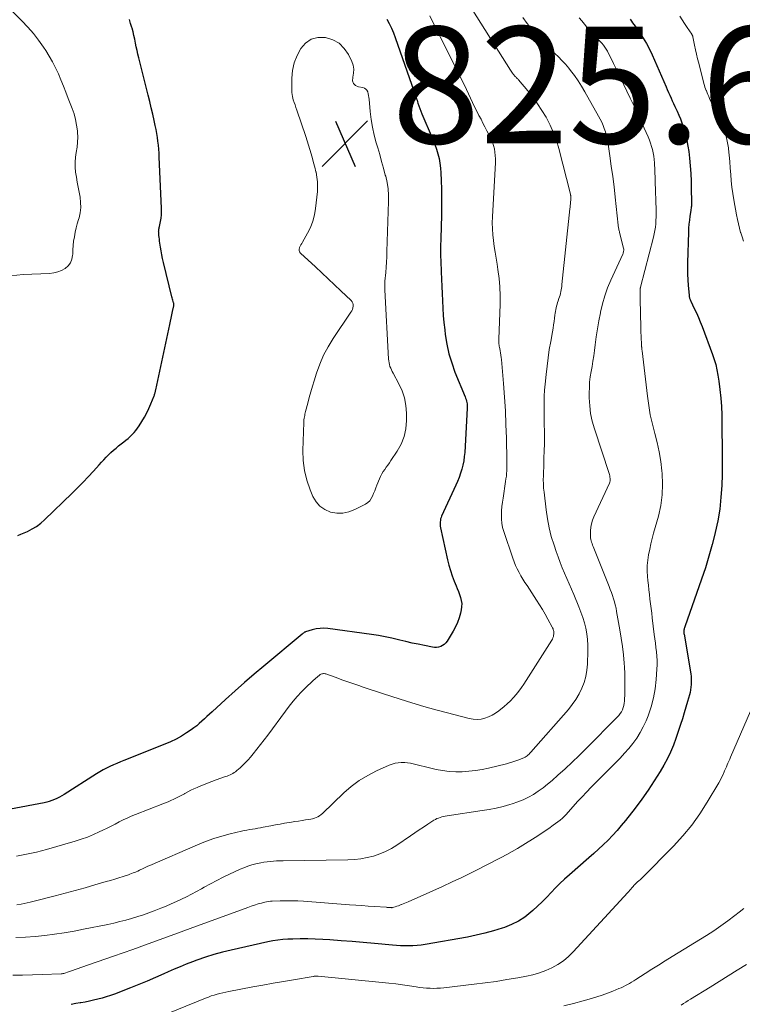
# Model space of a CAD drawing. Units: feet. Extents: x 2059995 to 2064609, y 559996 to 565000.
# Drawn here: x 2061065 to 2061189, y 562052 to 562220 of the extents above; entities that cross this region are included whole.
import ezdxf

# ---------------------------------------------------------------- set-up
doc = ezdxf.new("R2010")
doc.units = ezdxf.units.FT
doc.header["$LTSCALE"] = 100
doc.header["$MEASUREMENT"] = 0
for name, color, linetype, lineweight in [('CONTOUR INDEX', 32, 'Continuous', 25), ('CONTOUR INTERMEDIATE', 40, 'Continuous', 15), ('SPOT ELEVATION', 7, 'Continuous', 15)]:
    doc.layers.add(name, color=color, linetype=linetype, lineweight=lineweight)
doc.styles.add('slant', font='romans.shx', dxfattribs={"oblique": 14.999978})

# ---------------------------------------------------------------- blocks, each defined once
blk = doc.blocks.new('SPOT')
at = {"layer": 'SPOT ELEVATION', "lineweight": 25}
for p, q in [((-3.95, -3.95), (3.86, 3.85)), ((-1.67, 3.81), (1.74, -3.97))]:
    blk.add_line(p, q, dxfattribs=at)

msp = doc.modelspace()

# ---------------------------------------------------------------- linework, layer by layer
at = {"layer": 'CONTOUR INDEX', "flags": 128}
for points, elevation in [([(2061128.26, 562220.58), (2061128.67, 562219.81), (2061129.06, 562219.02), (2061129.4, 562218.21), (2061129.71, 562217.4), (2061132.97, 562208.1), (2061133.05, 562207.86), (2061133.13, 562207.62), (2061133.21, 562207.38), (2061133.28, 562207.14), (2061133.36, 562206.9), (2061133.44, 562206.66), (2061133.52, 562206.42), (2061133.6, 562206.18), (2061133.75, 562205.73), (2061133.92, 562205.27), (2061134.09, 562204.81), (2061134.27, 562204.36), (2061134.46, 562203.91), (2061135.87, 562200.64), (2061136.19, 562199.87), (2061136.49, 562199.09), (2061136.76, 562198.29), (2061137.01, 562197.49), (2061137.22, 562196.68), (2061137.38, 562195.87), (2061137.48, 562195.04), (2061137.54, 562194.21), (2061137.59, 562192.9), (2061137.63, 562191.41), (2061137.65, 562189.93), (2061137.64, 562188.44), (2061137.61, 562186.95), (2061137.5, 562182.96), (2061137.48, 562181.59), (2061137.48, 562180.23), (2061137.52, 562178.86), (2061137.58, 562177.5), (2061137.6, 562177.26), (2061137.66, 562176.02), (2061137.72, 562174.77), (2061137.77, 562173.53), (2061137.81, 562172.29), (2061137.86, 562171.04), (2061137.94, 562169.8), (2061138.05, 562168.56), (2061138.19, 562167.33), (2061138.29, 562166.49), (2061138.56, 562164.85), (2061138.91, 562163.23), (2061139.39, 562161.65), (2061139.95, 562160.08), (2061141.67, 562155.82), (2061141.76, 562155.58), (2061141.84, 562155.35), (2061141.91, 562155.11), (2061141.97, 562154.86), (2061142.02, 562154.62), (2061142.05, 562154.37), (2061142.06, 562154.12), (2061142.06, 562153.87), (2061141.62, 562146.32), (2061141.55, 562145.59), (2061141.45, 562144.86), (2061141.3, 562144.14), (2061141.12, 562143.43), (2061140.89, 562142.73), (2061140.65, 562142.03), (2061140.38, 562141.35), (2061140.09, 562140.67), (2061137.66, 562135.37), (2061137.57, 562135.14), (2061137.49, 562134.9), (2061137.44, 562134.65), (2061137.4, 562134.41), (2061137.39, 562134.16), (2061137.39, 562133.91), (2061137.42, 562133.66), (2061137.46, 562133.41), (2061138.69, 562127.91), (2061138.92, 562126.98), (2061139.18, 562126.06), (2061139.49, 562125.15), (2061139.83, 562124.25), (2061140.14, 562123.47), (2061140.34, 562122.97), (2061140.54, 562122.46), (2061140.72, 562121.95), (2061140.9, 562121.43), (2061141.03, 562120.92), (2061141.1, 562120.4), (2061141.08, 562119.87), (2061141.01, 562119.34), (2061140.88, 562118.76), (2061140.66, 562117.96), (2061140.39, 562117.18), (2061140.05, 562116.42), (2061139.65, 562115.69), (2061138.59, 562113.94), (2061138.37, 562113.65), (2061138.12, 562113.4), (2061137.83, 562113.21), (2061137.5, 562113.05), (2061137.15, 562112.95), (2061136.8, 562112.89), (2061136.44, 562112.89), (2061136.08, 562112.93), (2061134.7, 562113.2), (2061133.64, 562113.42), (2061132.59, 562113.64), (2061131.55, 562113.89), (2061130.5, 562114.15), (2061130.29, 562114.2), (2061129.15, 562114.48), (2061127.99, 562114.73), (2061126.83, 562114.93), (2061125.66, 562115.11), (2061118.16, 562116.12), (2061117.49, 562116.17), (2061116.82, 562116.15), (2061116.15, 562116.06), (2061115.49, 562115.9), (2061114.35, 562115.56), (2061114.26, 562115.53), (2061114.18, 562115.49), (2061114.11, 562115.45), (2061114.03, 562115.4), (2061113.96, 562115.35), (2061113.89, 562115.29), (2061113.82, 562115.24), (2061113.75, 562115.18), (2061107.17, 562109.69), (2061105.51, 562108.29), (2061103.87, 562106.87), (2061102.25, 562105.43), (2061100.64, 562103.98), (2061098.31, 562101.85), (2061097.88, 562101.44), (2061097.44, 562101.04), (2061097.01, 562100.64), (2061096.57, 562100.23), (2061096.13, 562099.84), (2061095.68, 562099.46), (2061095.21, 562099.1), (2061094.73, 562098.76), (2061093.95, 562098.25), (2061093.06, 562097.69), (2061092.14, 562097.17), (2061091.2, 562096.71), (2061090.23, 562096.29), (2061083.2, 562093.5), (2061082.6, 562093.26), (2061082, 562093.01), (2061081.4, 562092.75), (2061080.81, 562092.48), (2061080.22, 562092.2), (2061079.64, 562091.9), (2061079.08, 562091.58), (2061078.52, 562091.24), (2061072.96, 562087.69), (2061072.56, 562087.44), (2061072.15, 562087.21), (2061071.73, 562087.01), (2061071.3, 562086.81), (2061070.86, 562086.64), (2061070.42, 562086.49), (2061069.97, 562086.37), (2061069.51, 562086.27), (2061057.91, 562084.06)], 820), ([(2061065, 562132.07), (2061065.56, 562132.3), (2061066.11, 562132.54), (2061066.66, 562132.78), (2061067.46, 562133.19), (2061068.22, 562133.64), (2061068.94, 562134.18), (2061069.61, 562134.77), (2061074.34, 562139.34), (2061075.27, 562140.26), (2061076.2, 562141.19), (2061077.1, 562142.15), (2061077.99, 562143.11), (2061078.97, 562144.2), (2061079.36, 562144.63), (2061079.76, 562145.06), (2061080.16, 562145.47), (2061080.57, 562145.89), (2061080.98, 562146.29), (2061081.41, 562146.68), (2061081.85, 562147.06), (2061082.3, 562147.42), (2061083.18, 562148.11), (2061083.55, 562148.41), (2061083.91, 562148.72), (2061084.27, 562149.04), (2061084.61, 562149.37), (2061084.94, 562149.72), (2061085.24, 562150.07), (2061085.53, 562150.45), (2061085.8, 562150.84), (2061086.28, 562151.6), (2061086.72, 562152.33), (2061087.13, 562153.09), (2061087.5, 562153.86), (2061087.84, 562154.65), (2061088.38, 562156), (2061088.42, 562156.12), (2061088.47, 562156.25), (2061088.51, 562156.38), (2061088.54, 562156.51), (2061088.57, 562156.64), (2061088.61, 562156.77), (2061088.64, 562156.9), (2061088.67, 562157.03), (2061091.08, 562168.22), (2061091.2, 562168.78), (2061091.32, 562169.33), (2061091.43, 562169.88), (2061091.55, 562170.44), (2061091.74, 562171.41), (2061091.75, 562171.48), (2061091.76, 562171.54), (2061091.77, 562171.61), (2061091.77, 562171.67), (2061091.76, 562171.74), (2061091.75, 562171.8), (2061091.74, 562171.87), (2061091.73, 562171.93), (2061091.65, 562172.2), (2061091.59, 562172.4), (2061091.54, 562172.59), (2061091.49, 562172.79), (2061091.44, 562172.99), (2061090, 562178.87), (2061089.84, 562179.52), (2061089.7, 562180.18), (2061089.58, 562180.85), (2061089.48, 562181.51), (2061089.38, 562182.19), (2061089.33, 562182.52), (2061089.28, 562182.85), (2061089.24, 562183.18), (2061089.21, 562183.51), (2061089.16, 562183.9), (2061089.16, 562184.04), (2061089.15, 562184.17), (2061089.17, 562184.31), (2061089.19, 562184.45), (2061089.21, 562184.59), (2061089.24, 562184.72), (2061089.27, 562184.86), (2061089.3, 562185), (2061089.48, 562185.87), (2061089.57, 562186.45), (2061089.64, 562187.02), (2061089.66, 562187.6), (2061089.66, 562188.19), (2061089.26, 562196.92), (2061089.22, 562197.6), (2061089.17, 562198.28), (2061089.11, 562198.96), (2061089.03, 562199.63), (2061088.94, 562200.3), (2061088.84, 562200.97), (2061088.71, 562201.64), (2061088.58, 562202.31), (2061088.39, 562203.17), (2061088.14, 562204.27), (2061087.89, 562205.36), (2061087.63, 562206.46), (2061087.36, 562207.55), (2061085.76, 562213.93), (2061085.61, 562214.56), (2061085.46, 562215.2), (2061085.33, 562215.84), (2061085.2, 562216.47), (2061085.08, 562217.11), (2061084.93, 562217.74), (2061084.77, 562218.37), (2061084.6, 562219), (2061084.55, 562219.14), (2061084.35, 562219.83), (2061084.14, 562220.52)], 820), ([(2061169.99, 562220.55), (2061170.19, 562220.24), (2061170.39, 562219.94), (2061170.6, 562219.64), (2061170.81, 562219.34), (2061171.62, 562218.18), (2061172.21, 562217.29), (2061172.76, 562216.38), (2061173.26, 562215.44), (2061173.72, 562214.47), (2061176.12, 562208.98), (2061176.33, 562208.5), (2061176.55, 562208.01), (2061176.76, 562207.53), (2061176.98, 562207.04), (2061177.2, 562206.56), (2061177.42, 562206.08), (2061177.64, 562205.59), (2061177.87, 562205.11), (2061178.03, 562204.77), (2061178.33, 562204.11), (2061178.6, 562203.45), (2061178.85, 562202.77), (2061179.08, 562202.09), (2061179.23, 562201.62), (2061179.49, 562200.7), (2061179.71, 562199.76), (2061179.88, 562198.82), (2061180.01, 562197.86), (2061180.13, 562196.73), (2061180.25, 562195.43), (2061180.35, 562194.12), (2061180.41, 562192.82), (2061180.45, 562191.51), (2061180.49, 562189.27), (2061180.49, 562189.08), (2061180.49, 562188.89), (2061180.48, 562188.7), (2061180.46, 562188.51), (2061180.44, 562188.32), (2061180.41, 562188.14), (2061180.39, 562187.95), (2061180.36, 562187.76), (2061180.21, 562186.78), (2061180.12, 562186.1), (2061180.05, 562185.41), (2061180, 562184.73), (2061179.96, 562184.04), (2061179.82, 562178.78), (2061179.81, 562177.82), (2061179.82, 562176.85), (2061179.86, 562175.89), (2061179.92, 562174.93), (2061180.06, 562173.26), (2061180.08, 562173.13), (2061180.1, 562173), (2061180.13, 562172.87), (2061180.16, 562172.75), (2061180.2, 562172.62), (2061180.24, 562172.49), (2061180.29, 562172.37), (2061180.35, 562172.25), (2061180.96, 562170.97), (2061181.32, 562170.21), (2061181.66, 562169.44), (2061181.98, 562168.67), (2061182.29, 562167.88), (2061184.08, 562163.1), (2061184.38, 562162.23), (2061184.64, 562161.35), (2061184.85, 562160.46), (2061185.02, 562159.56), (2061185.18, 562158.51), (2061185.37, 562157.07), (2061185.52, 562155.63), (2061185.61, 562154.18), (2061185.66, 562152.73), (2061185.67, 562151.47), (2061185.68, 562150.35), (2061185.69, 562149.23), (2061185.72, 562148.12), (2061185.74, 562147), (2061185.76, 562145.88), (2061185.77, 562144.77), (2061185.76, 562143.65), (2061185.73, 562142.53), (2061185.67, 562140.66), (2061185.54, 562138.62), (2061185.32, 562136.59), (2061184.99, 562134.57), (2061184.57, 562132.57), (2061184.56, 562132.53), (2061184.04, 562130.52), (2061183.48, 562128.52), (2061182.86, 562126.54), (2061182.2, 562124.58), (2061179.32, 562116.39), (2061179.28, 562116.26), (2061179.24, 562116.13), (2061179.21, 562115.99), (2061179.19, 562115.86), (2061179.18, 562115.72), (2061179.17, 562115.65), (2061179.17, 562115.58), (2061179.17, 562115.51), (2061179.17, 562115.44), (2061179.18, 562115.38), (2061179.19, 562115.31), (2061179.2, 562115.24), (2061179.21, 562115.17), (2061180.35, 562108.37), (2061180.41, 562107.92), (2061180.45, 562107.46), (2061180.45, 562107.01), (2061180.44, 562106.55), (2061180.39, 562106.09), (2061180.33, 562105.64), (2061180.24, 562105.19), (2061180.13, 562104.74), (2061179.82, 562103.63), (2061179.53, 562102.64), (2061179.24, 562101.65), (2061178.93, 562100.66), (2061178.61, 562099.67), (2061177.82, 562097.3), (2061177.39, 562096.12), (2061176.91, 562094.96), (2061176.35, 562093.84), (2061175.75, 562092.73), (2061175.1, 562091.63), (2061174.11, 562090.01), (2061173.07, 562088.42), (2061171.97, 562086.87), (2061170.83, 562085.35), (2061169.17, 562083.24), (2061168.45, 562082.37), (2061167.72, 562081.51), (2061166.96, 562080.68), (2061166.18, 562079.87), (2061165.37, 562079.08), (2061164.55, 562078.31), (2061163.72, 562077.55), (2061162.88, 562076.8), (2061159.55, 562073.91), (2061158.74, 562073.18), (2061157.94, 562072.43), (2061157.17, 562071.66), (2061156.42, 562070.86), (2061155.67, 562070.07), (2061154.9, 562069.29), (2061154.11, 562068.54), (2061153.3, 562067.8), (2061152.94, 562067.49), (2061151.9, 562066.68), (2061150.81, 562065.96), (2061149.64, 562065.38), (2061148.42, 562064.89), (2061148.03, 562064.76), (2061146.57, 562064.31), (2061145.09, 562063.9), (2061143.6, 562063.55), (2061142.1, 562063.25), (2061134.84, 562061.96), (2061134.14, 562061.86), (2061133.44, 562061.78), (2061132.74, 562061.73), (2061132.04, 562061.72), (2061131.34, 562061.73), (2061130.63, 562061.76), (2061129.93, 562061.8), (2061129.23, 562061.86), (2061126.13, 562062.14), (2061124.23, 562062.31), (2061122.33, 562062.47), (2061120.42, 562062.62), (2061118.52, 562062.75), (2061117.28, 562062.83), (2061115.99, 562062.89), (2061114.71, 562062.93), (2061113.42, 562062.93), (2061112.13, 562062.9), (2061111.28, 562062.87), (2061110.42, 562062.81), (2061109.56, 562062.73), (2061108.71, 562062.59), (2061107.86, 562062.43), (2061101.59, 562061.03), (2061100.1, 562060.66), (2061098.62, 562060.26), (2061097.16, 562059.79), (2061095.72, 562059.28), (2061094.95, 562058.98), (2061093.9, 562058.58), (2061092.86, 562058.16), (2061091.82, 562057.72), (2061090.79, 562057.27), (2061090.02, 562056.92), (2061088.6, 562056.3), (2061087.18, 562055.69), (2061085.74, 562055.1), (2061084.31, 562054.53), (2061081.59, 562053.47), (2061080.88, 562053.22), (2061080.18, 562052.98), (2061079.46, 562052.77), (2061078.74, 562052.58), (2061078.01, 562052.41), (2061077.28, 562052.26), (2061076.55, 562052.12), (2061075.81, 562051.99), (2061075.73, 562051.98), (2061074.95, 562051.85), (2061074.17, 562051.72)], 800)]:
    msp.add_lwpolyline(points, dxfattribs=dict(at, elevation=elevation))
at = {"layer": 'CONTOUR INTERMEDIATE', "flags": 128}
for points, elevation in [([(2061063.75, 562176.59), (2061065.94, 562176.8), (2061070.45, 562176.99), (2061071.17, 562177.08), (2061071.86, 562177.23), (2061072.52, 562177.5), (2061073.15, 562177.83), (2061073.67, 562178.28), (2061074.07, 562178.79), (2061074.3, 562179.4), (2061074.41, 562180.07), (2061074.42, 562180.27), (2061074.44, 562181.03), (2061074.5, 562181.78), (2061074.59, 562182.53), (2061074.71, 562183.28), (2061074.86, 562184.03), (2061075.02, 562184.77), (2061075.21, 562185.5), (2061075.42, 562186.24), (2061075.51, 562186.52), (2061075.7, 562187.39), (2061075.81, 562188.27), (2061075.79, 562189.15), (2061075.69, 562190.04), (2061075.52, 562190.9), (2061075.36, 562191.76), (2061075.21, 562192.61), (2061075.07, 562193.47), (2061074.93, 562194.32), (2061074.85, 562195.18), (2061074.83, 562196.03), (2061074.9, 562196.88), (2061075.03, 562197.73), (2061075.18, 562198.6), (2061075.27, 562199.46), (2061075.29, 562200.32), (2061075.25, 562201.19), (2061075.23, 562201.42), (2061075.1, 562202.4), (2061074.92, 562203.37), (2061074.66, 562204.31), (2061074.34, 562205.24), (2061073.67, 562206.98), (2061073.26, 562208.04), (2061072.84, 562209.1), (2061072.41, 562210.15), (2061071.97, 562211.2), (2061071.5, 562212.24), (2061070.99, 562213.25), (2061070.42, 562214.23), (2061069.82, 562215.19), (2061069.44, 562215.75), (2061068.58, 562216.94), (2061067.68, 562218.1), (2061066.71, 562219.2), (2061065.7, 562220.27), (2061062.68, 562223.29)], 816), ([(2061141.66, 562224.25), (2061149.45, 562211.82), (2061149.57, 562211.64), (2061149.7, 562211.45), (2061149.83, 562211.28), (2061149.97, 562211.1), (2061150.08, 562210.98), (2061150.17, 562210.87), (2061150.26, 562210.76), (2061150.36, 562210.66), (2061150.46, 562210.56), (2061150.56, 562210.46), (2061150.66, 562210.35), (2061150.75, 562210.25), (2061150.84, 562210.14), (2061152.43, 562208.25), (2061153.29, 562207.18), (2061154.1, 562206.07), (2061154.86, 562204.93), (2061155.57, 562203.75), (2061155.62, 562203.66), (2061156.27, 562202.4), (2061156.86, 562201.1), (2061157.33, 562199.77), (2061157.74, 562198.4), (2061159.73, 562190.58), (2061159.75, 562190.5), (2061159.76, 562190.42), (2061159.78, 562190.34), (2061159.79, 562190.26), (2061159.8, 562190.18), (2061159.8, 562190.1), (2061159.81, 562190.02), (2061159.81, 562189.94), (2061159.81, 562189.85), (2061159.8, 562189.77), (2061159.8, 562189.69), (2061159.79, 562189.61), (2061159.76, 562189.2), (2061159.74, 562188.92), (2061159.71, 562188.63), (2061159.68, 562188.35), (2061159.65, 562188.06), (2061158.29, 562175.06), (2061158.25, 562174.76), (2061158.21, 562174.46), (2061158.16, 562174.16), (2061158.1, 562173.86), (2061158.03, 562173.56), (2061157.95, 562173.26), (2061157.86, 562172.97), (2061157.77, 562172.68), (2061157.64, 562172.3), (2061157.54, 562172), (2061157.45, 562171.7), (2061157.37, 562171.39), (2061157.3, 562171.09), (2061157.23, 562170.78), (2061157.17, 562170.47), (2061157.12, 562170.16), (2061157.08, 562169.85), (2061157.01, 562169.31), (2061156.93, 562168.73), (2061156.84, 562168.16), (2061156.75, 562167.58), (2061156.65, 562167), (2061156.35, 562165.33), (2061156.11, 562163.92), (2061155.9, 562162.5), (2061155.72, 562161.08), (2061155.56, 562159.65), (2061155.4, 562157.99), (2061155.31, 562156.95), (2061155.25, 562155.92), (2061155.22, 562154.89), (2061155.21, 562153.85), (2061155.22, 562153.46), (2061155.23, 562152.62), (2061155.24, 562151.78), (2061155.25, 562150.94), (2061155.27, 562150.11), (2061155.28, 562149.27), (2061155.28, 562148.43), (2061155.27, 562147.6), (2061155.25, 562146.76), (2061155.19, 562145.14), (2061155.17, 562144.44), (2061155.15, 562143.73), (2061155.12, 562143.02), (2061155.1, 562142.32), (2061155.09, 562141.61), (2061155.1, 562140.9), (2061155.14, 562140.2), (2061155.21, 562139.49), (2061155.55, 562136.47), (2061155.78, 562134.93), (2061156.07, 562133.4), (2061156.46, 562131.89), (2061156.92, 562130.4), (2061157.28, 562129.33), (2061157.61, 562128.39), (2061157.96, 562127.46), (2061158.34, 562126.54), (2061158.73, 562125.62), (2061159.14, 562124.71), (2061159.54, 562123.8), (2061159.93, 562122.89), (2061160.31, 562121.97), (2061161.19, 562119.85), (2061161.54, 562118.95), (2061161.85, 562118.03), (2061162.12, 562117.1), (2061162.36, 562116.16), (2061162.53, 562115.21), (2061162.66, 562114.26), (2061162.71, 562113.29), (2061162.72, 562112.33), (2061162.64, 562110.04), (2061162.55, 562108.97), (2061162.37, 562107.92), (2061162.07, 562106.89), (2061161.69, 562105.89), (2061161.21, 562104.92), (2061160.67, 562103.99), (2061160.05, 562103.12), (2061159.38, 562102.27), (2061152.95, 562094.91), (2061152.8, 562094.76), (2061152.65, 562094.6), (2061152.49, 562094.46), (2061152.32, 562094.32), (2061152.14, 562094.2), (2061151.96, 562094.08), (2061151.77, 562093.99), (2061151.57, 562093.9), (2061150.92, 562093.64), (2061150.39, 562093.44), (2061149.86, 562093.26), (2061149.32, 562093.1), (2061148.77, 562092.96), (2061145.69, 562092.21), (2061144.58, 562091.98), (2061143.46, 562091.79), (2061142.33, 562091.66), (2061141.2, 562091.57), (2061140.07, 562091.57), (2061138.94, 562091.63), (2061137.82, 562091.78), (2061136.7, 562091.99), (2061134.65, 562092.47), (2061134.18, 562092.58), (2061133.71, 562092.7), (2061133.24, 562092.82), (2061132.77, 562092.94), (2061132.3, 562093.04), (2061131.83, 562093.12), (2061131.35, 562093.16), (2061130.87, 562093.17), (2061130.75, 562093.17), (2061130.22, 562093.12), (2061129.69, 562093.04), (2061129.18, 562092.89), (2061128.67, 562092.7), (2061126.52, 562091.74), (2061125, 562090.96), (2061123.54, 562090.09), (2061122.18, 562089.07), (2061120.88, 562087.95), (2061117.23, 562084.45), (2061116.99, 562084.23), (2061116.73, 562084.04), (2061116.45, 562083.88), (2061116.16, 562083.74), (2061115.86, 562083.62), (2061115.55, 562083.52), (2061115.24, 562083.45), (2061114.92, 562083.39), (2061114.35, 562083.32), (2061113.74, 562083.23), (2061113.13, 562083.14), (2061112.52, 562083.05), (2061111.92, 562082.95), (2061111.55, 562082.89), (2061110.75, 562082.76), (2061109.97, 562082.62), (2061109.18, 562082.47), (2061108.39, 562082.32), (2061107.08, 562082.07), (2061106.61, 562081.98), (2061106.15, 562081.9), (2061105.69, 562081.82), (2061105.22, 562081.74), (2061104.76, 562081.67), (2061104.3, 562081.58), (2061103.84, 562081.49), (2061103.38, 562081.39), (2061101.42, 562080.92), (2061100, 562080.55), (2061098.59, 562080.12), (2061097.21, 562079.62), (2061095.84, 562079.07), (2061087.67, 562075.53), (2061087.32, 562075.38), (2061086.97, 562075.22), (2061086.63, 562075.06), (2061086.28, 562074.89), (2061086.12, 562074.81), (2061085.86, 562074.69), (2061085.6, 562074.56), (2061085.33, 562074.45), (2061085.06, 562074.34), (2061084.79, 562074.23), (2061084.52, 562074.13), (2061084.24, 562074.04), (2061083.97, 562073.94), (2061083.07, 562073.65), (2061082.35, 562073.42), (2061081.62, 562073.19), (2061080.9, 562072.97), (2061080.17, 562072.75), (2061078.24, 562072.18), (2061076.54, 562071.7), (2061074.84, 562071.22), (2061073.13, 562070.76), (2061071.42, 562070.32), (2061067.61, 562069.34), (2061067.11, 562069.22), (2061066.6, 562069.1), (2061066.09, 562068.99), (2061065.58, 562068.89), (2061064.83, 562068.75)], 812), ([(2061161.26, 562220.81), (2061161.68, 562220.25), (2061162.12, 562219.7), (2061162.57, 562219.16), (2061163.04, 562218.64), (2061163.52, 562218.13), (2061164.28, 562217.34), (2061164.57, 562217.04), (2061164.85, 562216.73), (2061165.12, 562216.42), (2061165.38, 562216.1), (2061165.63, 562215.77), (2061165.87, 562215.43), (2061166.07, 562215.07), (2061166.27, 562214.7), (2061166.7, 562213.79), (2061167.1, 562212.96), (2061167.5, 562212.14), (2061167.91, 562211.31), (2061168.31, 562210.48), (2061170, 562207.03), (2061170.62, 562205.75), (2061171.22, 562204.48), (2061171.81, 562203.19), (2061172.38, 562201.9), (2061173.06, 562200.37), (2061173.27, 562199.84), (2061173.47, 562199.3), (2061173.64, 562198.75), (2061173.79, 562198.2), (2061173.91, 562197.64), (2061174.01, 562197.07), (2061174.08, 562196.51), (2061174.13, 562195.93), (2061174.15, 562195.64), (2061174.19, 562194.92), (2061174.22, 562194.2), (2061174.25, 562193.48), (2061174.28, 562192.76), (2061174.43, 562187.83), (2061174.44, 562187.24), (2061174.43, 562186.66), (2061174.4, 562186.08), (2061174.36, 562185.5), (2061174.29, 562184.92), (2061174.21, 562184.35), (2061174.09, 562183.78), (2061173.96, 562183.21), (2061171.76, 562174.64), (2061171.75, 562174.59), (2061171.73, 562174.54), (2061171.72, 562174.49), (2061171.71, 562174.44), (2061171.71, 562174.39), (2061171.7, 562174.34), (2061171.7, 562174.28), (2061171.7, 562174.23), (2061171.71, 562171.94), (2061171.73, 562170.74), (2061171.75, 562169.55), (2061171.78, 562168.35), (2061171.81, 562167.15), (2061171.89, 562164.87), (2061171.9, 562164.78), (2061171.9, 562164.69), (2061171.91, 562164.6), (2061171.92, 562164.51), (2061171.93, 562164.42), (2061171.95, 562164.33), (2061171.96, 562164.24), (2061171.97, 562164.15), (2061171.97, 562164.12), (2061171.99, 562164.01), (2061172, 562163.91), (2061172.01, 562163.8), (2061172.02, 562163.69), (2061172.92, 562155.96), (2061173.15, 562154.34), (2061173.43, 562152.74), (2061173.8, 562151.15), (2061174.21, 562149.57), (2061174.62, 562147.99), (2061174.97, 562146.39), (2061175.23, 562144.78), (2061175.43, 562143.16), (2061175.47, 562142.71), (2061175.54, 562140.86), (2061175.47, 562139.03), (2061175.21, 562137.21), (2061174.81, 562135.41), (2061174, 562132.48), (2061173.76, 562131.56), (2061173.53, 562130.64), (2061173.32, 562129.71), (2061173.13, 562128.78), (2061172.98, 562127.85), (2061172.9, 562126.92), (2061172.89, 562125.98), (2061172.95, 562125.03), (2061173.02, 562124.33), (2061173.1, 562123.53), (2061173.18, 562122.73), (2061173.28, 562121.93), (2061173.37, 562121.13), (2061173.47, 562120.33), (2061173.57, 562119.54), (2061173.66, 562118.74), (2061173.76, 562117.94), (2061174.11, 562115.1), (2061174.21, 562114.36), (2061174.3, 562113.62), (2061174.39, 562112.88), (2061174.47, 562112.14), (2061174.54, 562111.4), (2061174.58, 562110.66), (2061174.58, 562109.92), (2061174.56, 562109.18), (2061174.44, 562107.37), (2061174.26, 562105.78), (2061173.99, 562104.22), (2061173.57, 562102.7), (2061173.05, 562101.19), (2061172.69, 562100.3), (2061172.23, 562099.28), (2061171.71, 562098.3), (2061171.11, 562097.36), (2061170.45, 562096.45), (2061169.73, 562095.59), (2061169, 562094.74), (2061168.24, 562093.91), (2061167.46, 562093.1), (2061163.28, 562088.91), (2061162.49, 562088.11), (2061161.72, 562087.3), (2061160.96, 562086.48), (2061160.21, 562085.64), (2061158.95, 562084.22), (2061158.84, 562084.09), (2061158.72, 562083.97), (2061158.61, 562083.85), (2061158.49, 562083.73), (2061158.37, 562083.62), (2061158.24, 562083.5), (2061158.11, 562083.4), (2061157.98, 562083.3), (2061156.76, 562082.4), (2061156.01, 562081.86), (2061155.25, 562081.33), (2061154.48, 562080.82), (2061153.7, 562080.32), (2061151.55, 562079), (2061150.65, 562078.45), (2061149.73, 562077.91), (2061148.81, 562077.4), (2061147.88, 562076.89), (2061146.94, 562076.4), (2061145.99, 562075.92), (2061145.05, 562075.44), (2061144.1, 562074.96), (2061142.75, 562074.28), (2061141.11, 562073.48), (2061139.47, 562072.69), (2061137.82, 562071.93), (2061136.17, 562071.18), (2061131.9, 562069.3), (2061131.63, 562069.18), (2061131.35, 562069.06), (2061131.08, 562068.94), (2061130.8, 562068.83), (2061130.75, 562068.81), (2061130.5, 562068.71), (2061130.24, 562068.61), (2061129.98, 562068.53), (2061129.72, 562068.44), (2061129.23, 562068.3), (2061129.22, 562068.29), (2061129.2, 562068.29), (2061129.18, 562068.29), (2061129.17, 562068.29), (2061129.1, 562068.28), (2061129.08, 562068.28), (2061129.07, 562068.28), (2061129.05, 562068.29), (2061129.03, 562068.29), (2061128.85, 562068.3), (2061128.76, 562068.31), (2061128.67, 562068.32), (2061128.58, 562068.32), (2061128.49, 562068.33), (2061128.4, 562068.34), (2061128.31, 562068.34), (2061128.22, 562068.35), (2061128.13, 562068.36), (2061126.16, 562068.49), (2061125.09, 562068.57), (2061124.01, 562068.64), (2061122.94, 562068.72), (2061121.86, 562068.8), (2061114.01, 562069.38), (2061113.01, 562069.43), (2061112, 562069.47), (2061110.99, 562069.48), (2061109.99, 562069.46), (2061108.64, 562069.42), (2061108.31, 562069.4), (2061107.98, 562069.37), (2061107.65, 562069.31), (2061107.33, 562069.23), (2061106.78, 562069.08), (2061106.19, 562068.92), (2061105.6, 562068.74), (2061105.01, 562068.54), (2061104.43, 562068.33), (2061094.54, 562064.69), (2061091.28, 562063.49), (2061088, 562062.31), (2061084.72, 562061.14), (2061081.44, 562059.99), (2061075.84, 562058.04), (2061075.35, 562057.87), (2061074.86, 562057.69), (2061074.37, 562057.52), (2061073.87, 562057.35), (2061072.89, 562057.01), (2061072.82, 562056.99), (2061072.75, 562056.98), (2061072.64, 562056.97), (2061072.58, 562056.96), (2061072.53, 562056.95), (2061072.47, 562056.95), (2061072.42, 562056.95), (2061069.18, 562056.82), (2061067.51, 562056.76), (2061065.84, 562056.73), (2061064.16, 562056.72)], 804), ([(2061135.63, 562221.11), (2061141.19, 562209.97), (2061141.56, 562209.23), (2061141.92, 562208.49), (2061142.27, 562207.75), (2061142.62, 562207), (2061142.97, 562206.26), (2061143.32, 562205.52), (2061143.69, 562204.78), (2061144.06, 562204.05), (2061144.41, 562203.4), (2061144.75, 562202.75), (2061145.09, 562202.1), (2061145.43, 562201.45), (2061145.77, 562200.8), (2061145.91, 562200.55), (2061146.16, 562200.02), (2061146.38, 562199.48), (2061146.56, 562198.92), (2061146.7, 562198.35), (2061146.79, 562197.77), (2061146.86, 562197.19), (2061146.88, 562196.6), (2061146.87, 562196.02), (2061146.36, 562186.66), (2061146.34, 562185.64), (2061146.35, 562184.63), (2061146.43, 562183.62), (2061146.54, 562182.61), (2061146.68, 562181.6), (2061146.83, 562180.6), (2061146.99, 562179.59), (2061147.15, 562178.59), (2061147.3, 562177.63), (2061147.5, 562176.14), (2061147.64, 562174.66), (2061147.69, 562173.16), (2061147.68, 562171.66), (2061147.46, 562165.77), (2061147.46, 562165.56), (2061147.46, 562165.35), (2061147.47, 562165.14), (2061147.49, 562164.93), (2061147.51, 562164.71), (2061147.54, 562164.5), (2061147.57, 562164.29), (2061147.61, 562164.09), (2061147.68, 562163.74), (2061147.75, 562163.36), (2061147.81, 562162.98), (2061147.86, 562162.6), (2061147.9, 562162.21), (2061148.25, 562158.14), (2061148.44, 562155.79), (2061148.59, 562153.45), (2061148.69, 562151.09), (2061148.77, 562148.74), (2061148.85, 562144.94), (2061148.85, 562144.49), (2061148.85, 562144.04), (2061148.84, 562143.58), (2061148.82, 562143.13), (2061148.79, 562142.67), (2061148.75, 562142.22), (2061148.69, 562141.77), (2061148.63, 562141.32), (2061148.18, 562138.48), (2061148.08, 562137.76), (2061147.99, 562137.04), (2061147.94, 562136.32), (2061147.9, 562135.59), (2061147.91, 562134.87), (2061147.98, 562134.16), (2061148.12, 562133.46), (2061148.31, 562132.76), (2061149.86, 562128.17), (2061150.09, 562127.55), (2061150.34, 562126.94), (2061150.62, 562126.34), (2061150.93, 562125.75), (2061151.25, 562125.17), (2061151.59, 562124.6), (2061151.94, 562124.04), (2061152.3, 562123.48), (2061153.92, 562121.01), (2061154.43, 562120.21), (2061154.93, 562119.4), (2061155.4, 562118.58), (2061155.86, 562117.75), (2061156.61, 562116.37), (2061156.68, 562116.22), (2061156.75, 562116.08), (2061156.8, 562115.93), (2061156.85, 562115.77), (2061156.88, 562115.62), (2061156.9, 562115.46), (2061156.9, 562115.3), (2061156.88, 562115.14), (2061156.86, 562114.99), (2061156.81, 562114.76), (2061156.74, 562114.54), (2061156.64, 562114.33), (2061156.53, 562114.12), (2061152.16, 562107.21), (2061151.75, 562106.6), (2061151.33, 562106), (2061150.89, 562105.41), (2061150.43, 562104.83), (2061149.95, 562104.28), (2061149.44, 562103.74), (2061148.91, 562103.24), (2061148.36, 562102.75), (2061147.47, 562102.01), (2061146.92, 562101.6), (2061146.34, 562101.25), (2061145.72, 562100.97), (2061145.07, 562100.74), (2061144.41, 562100.6), (2061143.74, 562100.54), (2061143.07, 562100.58), (2061142.4, 562100.7), (2061138.69, 562101.67), (2061136.64, 562102.22), (2061134.59, 562102.79), (2061132.56, 562103.39), (2061130.53, 562104.02), (2061128.95, 562104.52), (2061127.72, 562104.91), (2061126.49, 562105.32), (2061125.26, 562105.73), (2061124.04, 562106.14), (2061123.63, 562106.28), (2061122.61, 562106.63), (2061121.59, 562106.99), (2061120.58, 562107.35), (2061119.56, 562107.72), (2061117.82, 562108.35), (2061117.67, 562108.39), (2061117.53, 562108.41), (2061117.39, 562108.41), (2061117.24, 562108.39), (2061117.1, 562108.35), (2061116.97, 562108.3), (2061116.84, 562108.22), (2061116.72, 562108.14), (2061116.04, 562107.57), (2061115.59, 562107.18), (2061115.16, 562106.78), (2061114.73, 562106.37), (2061114.31, 562105.95), (2061113.65, 562105.25), (2061112.92, 562104.46), (2061112.21, 562103.66), (2061111.54, 562102.82), (2061110.88, 562101.97), (2061107.86, 562097.87), (2061107.25, 562097.06), (2061106.64, 562096.25), (2061106.01, 562095.46), (2061105.37, 562094.67), (2061104.9, 562094.1), (2061104.48, 562093.62), (2061104.04, 562093.14), (2061103.58, 562092.69), (2061103.11, 562092.25), (2061102.55, 562091.77), (2061102.34, 562091.59), (2061102.12, 562091.43), (2061101.88, 562091.29), (2061101.64, 562091.16), (2061101.39, 562091.05), (2061101.13, 562090.94), (2061100.88, 562090.84), (2061100.62, 562090.74), (2061098.99, 562090.17), (2061098.26, 562089.91), (2061097.54, 562089.64), (2061096.82, 562089.35), (2061096.1, 562089.04), (2061095.74, 562088.89), (2061095.21, 562088.65), (2061094.69, 562088.4), (2061094.18, 562088.14), (2061093.67, 562087.87), (2061093.56, 562087.81), (2061093.11, 562087.56), (2061092.66, 562087.32), (2061092.2, 562087.09), (2061091.74, 562086.87), (2061091.27, 562086.66), (2061090.8, 562086.45), (2061090.33, 562086.25), (2061089.85, 562086.06), (2061085.18, 562084.25), (2061084.46, 562083.96), (2061083.76, 562083.65), (2061083.06, 562083.32), (2061082.37, 562082.97), (2061081.69, 562082.61), (2061081, 562082.25), (2061080.31, 562081.91), (2061079.61, 562081.57), (2061078.99, 562081.27), (2061077.97, 562080.81), (2061076.94, 562080.39), (2061075.88, 562080.01), (2061074.82, 562079.67), (2061069.91, 562078.25), (2061068.22, 562077.81), (2061066.51, 562077.43), (2061064.78, 562077.14)], 816), ([(2061151.55, 562220.86), (2061152.33, 562219.81), (2061153.15, 562218.8), (2061154.01, 562217.81), (2061154.59, 562217.15), (2061155.18, 562216.51), (2061155.79, 562215.89), (2061156.41, 562215.28), (2061157.05, 562214.69), (2061157.68, 562214.09), (2061158.29, 562213.47), (2061158.87, 562212.82), (2061159.44, 562212.16), (2061159.74, 562211.79), (2061160.42, 562210.91), (2061161.07, 562210.01), (2061161.66, 562209.07), (2061162.23, 562208.12), (2061164.57, 562203.95), (2061164.84, 562203.43), (2061165.1, 562202.9), (2061165.33, 562202.36), (2061165.54, 562201.81), (2061165.72, 562201.25), (2061165.88, 562200.69), (2061166.01, 562200.12), (2061166.12, 562199.54), (2061166.48, 562197.16), (2061166.74, 562195.39), (2061166.99, 562193.62), (2061167.21, 562191.84), (2061167.41, 562190.06), (2061167.92, 562185.24), (2061167.94, 562185.08), (2061167.96, 562184.92), (2061167.99, 562184.77), (2061168.02, 562184.61)], 808), ([(2061178.47, 562221.08), (2061178.88, 562220.43), (2061179.31, 562219.79), (2061179.74, 562219.15), (2061180.54, 562217.96), (2061180.57, 562217.92), (2061180.6, 562217.87), (2061180.62, 562217.81), (2061180.65, 562217.76), (2061180.67, 562217.71), (2061180.69, 562217.65), (2061180.7, 562217.6), (2061180.72, 562217.54), (2061181.02, 562216.1), (2061181.19, 562215.32), (2061181.36, 562214.55), (2061181.54, 562213.78), (2061181.73, 562213.01), (2061182.61, 562209.51), (2061182.69, 562209.21), (2061182.78, 562208.92), (2061182.88, 562208.63), (2061182.99, 562208.34), (2061183.03, 562208.26), (2061183.16, 562207.94), (2061183.3, 562207.62), (2061183.45, 562207.3), (2061183.59, 562206.98), (2061185.52, 562202.93), (2061185.97, 562201.85), (2061186.35, 562200.76), (2061186.62, 562199.63), (2061186.81, 562198.48), (2061186.83, 562198.32), (2061186.94, 562197.23), (2061187.05, 562196.14), (2061187.14, 562195.05), (2061187.22, 562193.95), (2061187.3, 562192.86), (2061187.42, 562191.77), (2061187.57, 562190.69), (2061187.74, 562189.61), (2061188.22, 562187), (2061188.36, 562186.24), (2061188.53, 562185.49), (2061188.71, 562184.74), (2061188.91, 562183.99), (2061188.93, 562183.93), (2061189.15, 562183.23), (2061189.4, 562182.54)], 796), ([(2061128.48, 562191.5), (2061128.56, 562190.4), (2061128.57, 562189.3), (2061128.29, 562180.72), (2061128.25, 562179.83), (2061128.2, 562178.94), (2061128.14, 562178.05), (2061128.07, 562177.16), (2061127.93, 562175.64), (2061127.92, 562175.51), (2061127.92, 562175.39), (2061127.91, 562175.26), (2061127.91, 562175.13), (2061127.91, 562175.11), (2061127.91, 562174.99), (2061127.92, 562174.88), (2061127.92, 562174.76), (2061127.93, 562174.65), (2061127.93, 562174.54), (2061127.94, 562174.42), (2061127.94, 562174.31), (2061127.95, 562174.19), (2061128.57, 562162.3), (2061128.6, 562161.98), (2061128.65, 562161.67), (2061128.72, 562161.36), (2061128.81, 562161.05), (2061128.93, 562160.75), (2061129.05, 562160.45), (2061129.19, 562160.16), (2061129.34, 562159.88), (2061130.33, 562158.08), (2061130.89, 562156.88), (2061131.31, 562155.64), (2061131.55, 562154.35), (2061131.66, 562153.02), (2061131.66, 562151.75), (2061131.54, 562150.36), (2061131.26, 562149.01), (2061130.74, 562147.74), (2061130.06, 562146.52), (2061128.97, 562144.92), (2061128.71, 562144.53), (2061128.44, 562144.15), (2061128.17, 562143.77), (2061127.9, 562143.4), (2061127.64, 562143.01), (2061127.4, 562142.62), (2061127.19, 562142.2), (2061127, 562141.78), (2061126.56, 562140.68), (2061126.38, 562140.22), (2061126.19, 562139.75), (2061126.01, 562139.29), (2061125.83, 562138.83), (2061125.61, 562138.41), (2061125.33, 562138.03), (2061124.99, 562137.71), (2061124.59, 562137.44), (2061122.79, 562136.5), (2061121.78, 562136.11), (2061120.75, 562135.88), (2061119.69, 562135.89), (2061118.62, 562136.07), (2061117.65, 562136.5), (2061116.8, 562137.07), (2061116.14, 562137.85), (2061115.59, 562138.77), (2061115.12, 562139.92), (2061114.56, 562141.55), (2061114.15, 562143.22), (2061113.95, 562144.92), (2061113.88, 562146.64), (2061114.02, 562151.46), (2061114.03, 562151.69), (2061114.06, 562151.92), (2061114.09, 562152.15), (2061114.13, 562152.38), (2061114.19, 562152.61), (2061114.24, 562152.84), (2061114.29, 562153.07), (2061114.35, 562153.3), (2061114.72, 562154.77), (2061114.97, 562155.73), (2061115.23, 562156.69), (2061115.51, 562157.64), (2061115.8, 562158.59), (2061116.2, 562159.88), (2061116.77, 562161.44), (2061117.42, 562162.96), (2061118.21, 562164.42), (2061119.08, 562165.83), (2061122.12, 562170.33), (2061122.26, 562170.57), (2061122.38, 562170.82), (2061122.45, 562171.09), (2061122.5, 562171.36), (2061122.49, 562171.63), (2061122.44, 562171.88), (2061122.32, 562172.11), (2061122.15, 562172.32), (2061120.4, 562173.99), (2061119.32, 562175.02), (2061118.23, 562176.05), (2061117.13, 562177.07), (2061116.04, 562178.09), (2061113.46, 562180.46), (2061113.31, 562180.67), (2061113.22, 562180.89), (2061113.22, 562181.12), (2061113.29, 562181.37), (2061113.31, 562181.42), (2061113.43, 562181.65), (2061113.54, 562181.88), (2061113.67, 562182.11), (2061113.8, 562182.34), (2061114.67, 562183.87), (2061115.17, 562184.88), (2061115.58, 562185.92), (2061115.86, 562187.01), (2061116.05, 562188.12), (2061116.36, 562191.02), (2061116.41, 562191.85), (2061116.39, 562192.67), (2061116.29, 562193.49), (2061116.13, 562194.31), (2061116.11, 562194.4), (2061115.91, 562195.17), (2061115.71, 562195.93), (2061115.5, 562196.69), (2061115.3, 562197.46), (2061115.08, 562198.21), (2061114.85, 562198.97), (2061114.61, 562199.72), (2061114.36, 562200.47), (2061112.83, 562204.96), (2061112.68, 562205.41), (2061112.53, 562205.85), (2061112.39, 562206.3), (2061112.24, 562206.75), (2061112.17, 562207), (2061112.08, 562207.33), (2061112.02, 562207.65), (2061111.98, 562207.99), (2061111.97, 562208.32), (2061111.99, 562210.44), (2061112.11, 562211.78), (2061112.38, 562213.09), (2061112.87, 562214.33), (2061113.5, 562215.54), (2061114.35, 562216.45), (2061115.32, 562217.11), (2061116.46, 562217.4), (2061117.71, 562217.43), (2061117.77, 562217.42), (2061119, 562217.02), (2061120.09, 562216.43), (2061120.97, 562215.56), (2061121.69, 562214.49), (2061122.25, 562213.33), (2061122.48, 562212.66), (2061122.61, 562211.98), (2061122.58, 562211.29), (2061122.44, 562210.6), (2061122.43, 562210.55), (2061122.41, 562210), (2061122.55, 562209.54), (2061122.9, 562209.21), (2061123.4, 562208.97), (2061124.15, 562208.84), (2061124.43, 562208.74), (2061124.68, 562208.59), (2061124.85, 562208.37), (2061124.99, 562208.11), (2061125.08, 562207.79), (2061125.15, 562207.47), (2061125.2, 562207.15), (2061125.24, 562206.83), (2061125.43, 562204.74), (2061125.6, 562203.38), (2061125.81, 562202.03), (2061126.11, 562200.7), (2061126.45, 562199.37), (2061126.71, 562198.5), (2061127.04, 562197.34), (2061127.37, 562196.18), (2061127.69, 562195.01), (2061128.01, 562193.85), (2061128.07, 562193.66), (2061128.31, 562192.58), (2061128.48, 562191.5)], 824), ([(2061168.02, 562184.61), (2061168.05, 562184.46), (2061168.08, 562184.31), (2061168.12, 562184.15), (2061168.16, 562184), (2061168.84, 562181.3), (2061168.87, 562181.17), (2061168.88, 562181.04), (2061168.88, 562180.92), (2061168.86, 562180.79), (2061168.83, 562180.66), (2061168.8, 562180.53), (2061168.75, 562180.41), (2061168.7, 562180.29), (2061166.67, 562175.83), (2061166.11, 562174.49), (2061165.62, 562173.13), (2061165.22, 562171.75), (2061164.89, 562170.34), (2061164.87, 562170.22), (2061164.61, 562168.85), (2061164.37, 562167.48), (2061164.16, 562166.1), (2061163.98, 562164.72), (2061163.86, 562163.78), (2061163.74, 562162.87), (2061163.6, 562161.96), (2061163.45, 562161.06), (2061163.29, 562160.16), (2061163.14, 562159.25), (2061163.03, 562158.35), (2061162.98, 562157.43), (2061162.96, 562156.52), (2061162.97, 562155.64), (2061163.04, 562154.29), (2061163.2, 562152.96), (2061163.48, 562151.65), (2061163.84, 562150.35), (2061166.35, 562142.71), (2061166.41, 562142.5), (2061166.47, 562142.29), (2061166.51, 562142.08), (2061166.55, 562141.86), (2061166.55, 562141.65), (2061166.54, 562141.43), (2061166.49, 562141.23), (2061166.42, 562141.03), (2061163.74, 562135.24), (2061163.52, 562134.67), (2061163.35, 562134.09), (2061163.24, 562133.49), (2061163.19, 562132.88), (2061163.17, 562132.16), (2061163.17, 562131.91), (2061163.19, 562131.65), (2061163.24, 562131.4), (2061163.29, 562131.16), (2061163.36, 562130.91), (2061163.44, 562130.67), (2061163.53, 562130.43), (2061163.62, 562130.19), (2061166.36, 562123.34), (2061166.57, 562122.82), (2061166.76, 562122.3), (2061166.95, 562121.77), (2061167.12, 562121.24), (2061167.28, 562120.7), (2061167.43, 562120.16), (2061167.55, 562119.62), (2061167.66, 562119.07), (2061168.23, 562115.89), (2061168.46, 562114.47), (2061168.66, 562113.04), (2061168.81, 562111.61), (2061168.94, 562110.18), (2061168.99, 562109.5), (2061169.04, 562108.4), (2061169.08, 562107.31), (2061169.08, 562106.21), (2061169.06, 562105.11), (2061169.01, 562103.69), (2061168.97, 562103.31), (2061168.9, 562102.93), (2061168.79, 562102.57), (2061168.65, 562102.21), (2061168.47, 562101.87), (2061168.26, 562101.55), (2061168.03, 562101.24), (2061167.77, 562100.95), (2061162.43, 562095.55), (2061161.25, 562094.38), (2061160.05, 562093.22), (2061158.83, 562092.08), (2061157.59, 562090.97), (2061156.6, 562090.09), (2061155.83, 562089.44), (2061155.05, 562088.82), (2061154.23, 562088.25), (2061153.4, 562087.7), (2061152.53, 562087.21), (2061151.64, 562086.77), (2061150.71, 562086.4), (2061149.77, 562086.08), (2061149.36, 562085.96), (2061148.19, 562085.65), (2061147.01, 562085.36), (2061145.82, 562085.13), (2061144.63, 562084.92), (2061138.58, 562084.01), (2061138.29, 562083.96), (2061138, 562083.9), (2061137.71, 562083.83), (2061137.42, 562083.75), (2061137.14, 562083.65), (2061136.86, 562083.54), (2061136.6, 562083.41), (2061136.34, 562083.26), (2061135.32, 562082.6), (2061134.56, 562082.11), (2061133.8, 562081.61), (2061133.05, 562081.1), (2061132.3, 562080.6), (2061129.98, 562079.01), (2061129.04, 562078.43), (2061128.06, 562077.91), (2061127.04, 562077.49), (2061125.99, 562077.13), (2061124.91, 562076.87), (2061123.82, 562076.66), (2061122.72, 562076.54), (2061121.61, 562076.48), (2061110.48, 562076.33), (2061109.93, 562076.31), (2061109.38, 562076.29), (2061108.83, 562076.26), (2061108.28, 562076.22), (2061107.74, 562076.17), (2061107.2, 562076.09), (2061106.66, 562075.99), (2061106.12, 562075.87), (2061105.81, 562075.79), (2061105.12, 562075.6), (2061104.44, 562075.39), (2061103.78, 562075.13), (2061103.13, 562074.86), (2061101.32, 562074.03), (2061100.21, 562073.5), (2061099.11, 562072.96), (2061098.02, 562072.38), (2061096.95, 562071.79), (2061096.49, 562071.53), (2061095.65, 562071.06), (2061094.8, 562070.6), (2061093.94, 562070.16), (2061093.07, 562069.73), (2061092.2, 562069.32), (2061091.32, 562068.93), (2061090.43, 562068.55), (2061089.54, 562068.19), (2061088.41, 562067.76), (2061087.48, 562067.41), (2061086.55, 562067.08), (2061085.6, 562066.77), (2061084.66, 562066.48), (2061084.53, 562066.44), (2061083.51, 562066.15), (2061082.49, 562065.89), (2061081.46, 562065.65), (2061080.43, 562065.42), (2061076.3, 562064.59), (2061074.65, 562064.28), (2061072.99, 562063.99), (2061071.33, 562063.74), (2061069.67, 562063.52), (2061068, 562063.35), (2061066.33, 562063.23), (2061064.66, 562063.18)], 808), ([(2061191.73, 562104.6), (2061187.18, 562094.07), (2061187.03, 562093.74), (2061186.89, 562093.41), (2061186.74, 562093.08), (2061186.6, 562092.74), (2061186.46, 562092.41), (2061186.31, 562092.08), (2061186.17, 562091.74), (2061186.03, 562091.41), (2061185.96, 562091.26), (2061185.78, 562090.86), (2061185.59, 562090.46), (2061185.39, 562090.07), (2061185.17, 562089.69), (2061183.18, 562086.34), (2061181.9, 562084.34), (2061180.52, 562082.41), (2061179, 562080.59), (2061177.38, 562078.83), (2061172.01, 562073.41), (2061171.89, 562073.3), (2061171.78, 562073.18), (2061171.66, 562073.07), (2061171.53, 562072.97), (2061171.4, 562072.85), (2061171.29, 562072.75), (2061171.17, 562072.65), (2061171.06, 562072.55), (2061170.94, 562072.44), (2061170.89, 562072.39), (2061170.83, 562072.34), (2061170.78, 562072.28), (2061170.72, 562072.23), (2061170.67, 562072.17), (2061170.62, 562072.11), (2061170.57, 562072.05), (2061170.52, 562071.99), (2061170.28, 562071.69), (2061170.1, 562071.48), (2061169.93, 562071.27), (2061169.75, 562071.06), (2061169.56, 562070.86), (2061160.23, 562060.69), (2061159.41, 562059.89), (2061158.53, 562059.16), (2061157.58, 562058.53), (2061156.57, 562057.97), (2061155.51, 562057.51), (2061154.43, 562057.11), (2061153.32, 562056.8), (2061152.19, 562056.54), (2061150.73, 562056.27), (2061148.86, 562055.95), (2061146.98, 562055.65), (2061145.1, 562055.39), (2061143.21, 562055.15), (2061138.05, 562054.56), (2061137.46, 562054.51), (2061136.86, 562054.47), (2061136.26, 562054.46), (2061135.67, 562054.48), (2061135.07, 562054.51), (2061134.47, 562054.56), (2061133.88, 562054.63), (2061133.28, 562054.71), (2061132.14, 562054.89), (2061130.97, 562055.06), (2061129.8, 562055.22), (2061128.63, 562055.36), (2061127.45, 562055.48), (2061116.5, 562056.54), (2061116.43, 562056.55), (2061116.37, 562056.55), (2061116.3, 562056.55), (2061116.23, 562056.55), (2061116.16, 562056.55), (2061116.1, 562056.55), (2061116.03, 562056.54), (2061115.96, 562056.54), (2061115.94, 562056.54), (2061115.87, 562056.53), (2061115.79, 562056.52), (2061115.72, 562056.51), (2061115.64, 562056.5), (2061112.29, 562055.94), (2061110.53, 562055.65), (2061108.78, 562055.35), (2061107.03, 562055.03), (2061105.28, 562054.71), (2061101.19, 562053.93), (2061100.68, 562053.82), (2061100.17, 562053.71), (2061099.66, 562053.59), (2061099.16, 562053.45), (2061098.66, 562053.31), (2061098.17, 562053.15), (2061097.68, 562052.97), (2061097.19, 562052.78), (2061088.88, 562049.38)], 796), ([(2061189.43, 562068.17), (2061188.65, 562067.5), (2061187.92, 562066.93), (2061186.74, 562066.02), (2061185.53, 562065.15), (2061184.29, 562064.31), (2061183.03, 562063.51), (2061177.16, 562059.9), (2061176, 562059.18), (2061174.84, 562058.46), (2061173.68, 562057.73), (2061172.53, 562056.99), (2061170.92, 562055.95), (2061170.58, 562055.73), (2061170.23, 562055.52), (2061169.88, 562055.31), (2061169.52, 562055.11), (2061169.16, 562054.92), (2061168.8, 562054.74), (2061168.43, 562054.57), (2061168.06, 562054.41), (2061167.01, 562053.98), (2061166.11, 562053.63), (2061165.2, 562053.3), (2061164.27, 562053), (2061163.35, 562052.72), (2061161.91, 562052.31), (2061160.26, 562051.87), (2061158.59, 562051.46)], 792), ([(2061189.9, 562058.52), (2061188.34, 562057.56), (2061186.78, 562056.6), (2061185.22, 562055.64), (2061183.67, 562054.67), (2061180.32, 562052.6), (2061179.92, 562052.35), (2061179.51, 562052.1), (2061179.1, 562051.85), (2061178.7, 562051.6)], 788)]:
    msp.add_lwpolyline(points, dxfattribs=dict(at, elevation=elevation))

# ---------------------------------------------------------------- block references
at = {"layer": 'SPOT ELEVATION'}
msp.add_blockref('SPOT', (2061121.12, 562199.27, 825.6), dxfattribs=at)

# ---------------------------------------------------------------- texts
at = {"layer": 'SPOT ELEVATION', "style": 'slant', "oblique": 15}
msp.add_text('825.6', height=20, dxfattribs=at).set_placement((2061129.12, 562199.27, 825.6))

doc.saveas('drawing.dxf')
